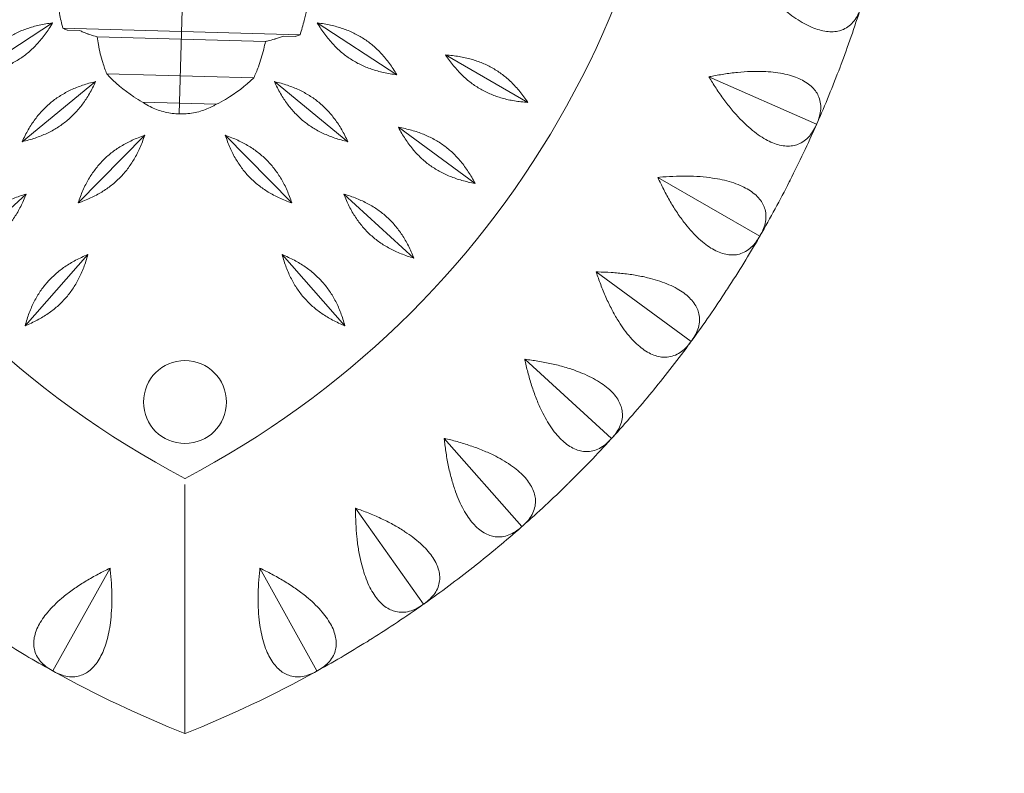
# Model space of a CAD drawing. Units: millimetres. Extents: x -1753 to 1753, y -1753 to 1753.
# Drawn here: x -50 to 247, y -262 to -35 of the extents above; entities that cross this region are included whole.
import ezdxf

# ---------------------------------------------------------------- set-up
doc = ezdxf.new("R2010")
doc.units = ezdxf.units.MM
doc.header["$LTSCALE"] = 20
doc.linetypes.add('HIDDEN', pattern=[9.525, 6.35, -3.175])
doc.layers.add('2d', color=230, linetype='Continuous')
doc.layers.add('EN-Safetyzone', color=93, linetype='HIDDEN')

msp = doc.modelspace()

# ---------------------------------------------------------------- linework, layer by layer
at = {"layer": '2d', "lineweight": 0}
for p, q in [((1.98, 71.97), (-1.74, -63.13)), ((-39.88, -35.68), (-63.85, -51.31)), ((-36.79, -37.29), (34.68, -39.26)), ((-35.37, -37.87), (-31.76, -37.97)), ((39.88, -35.68), (63.85, -51.31)), ((24.24, -41.27), (-26.47, -39.87)), ((33.23, -39.76), (29.62, -39.66)), ((78.54, -45.35), (103.33, -59.65)), ((-26.93, -53.37), (-49.08, -71.5)), ((20.72, -52.28), (-23.57, -51.06)), ((26.93, -53.37), (49.08, -71.5)), ((190.33, -66.24), (157.9, -51.94)), ((9.48, -60.17), (-12.78, -59.56)), ((64.32, -67.15), (87.42, -84.06)), ((-12.15, -69.56), (-32.21, -89.97)), ((12.15, -69.56), (32.21, -89.97)), ((173.2, -100), (142.51, -82.28)), ((-47.84, -87.3), (-68.97, -106.6)), ((47.84, -87.3), (68.97, -106.6)), ((-29.27, -105.54), (-48.19, -127.01)), ((29.27, -105.54), (48.19, -127.01)), ((152.53, -131.71), (123.93, -110.78)), ((128.55, -161), (102.38, -137.1)), ((101.55, -187.54), (78.11, -160.95)), ((71.85, -211), (51.41, -182.03)), ((-39.78, -231.11), (-22.59, -200.11)), ((39.78, -231.11), (22.59, -200.11)), ((0, -225.46), (0, -225.46))]:
    msp.add_line(p, q, dxfattribs=at)
msp.add_circle((0, -150), 12.5, dxfattribs=at)
for centre, radius, start, end in [((129.9, 75), 280, 177.6418, 242.3582), ((-129.9, 75), 280, 297.6418, 2.3582), ((-129.9, 75), 350, 339.3523, 342.3477), ((-129.9, 75), 350, 336.2523, 339.2477), ((-129.9, 75), 350, 333.1523, 336.1477), ((-129.9, 75), 350, 330.0523, 333.0477), ((-129.9, 75), 350, 326.9523, 329.9477), ((-129.9, 75), 350, 323.8523, 326.8477), ((-129.9, 75), 350, 320.7523, 323.7477), ((-129.9, 75), 350, 317.6523, 320.6477), ((-129.9, 75), 350, 314.5523, 317.5477), ((-129.9, 75), 350, 311.4523, 314.4477), ((-129.9, 75), 350, 308.3523, 311.3477), ((-129.9, 75), 350, 305.2523, 308.2477), ((-129.9, 75), 350, 302.1523, 305.1477), ((129.9, 75), 350, 237.9523, 240.9477), ((-129.9, 75), 350, 299.0523, 302.0477), ((129.9, 75), 350, 241.0523, 248.2132), ((-129.9, 75), 350, 291.7868, 298.9477)]:
    msp.add_arc(centre, radius, start, end, dxfattribs=at)
for centre, major_axis, start_param, end_param in [((16.71, -22.62), (-52.15, 1.44), 0.712706, 0.930127), ((-17.93, -21.66), (52.15, -1.44), 5.353058, 5.570479), ((-1.17, -42.25), (-23.18, 0.64), 0.930127, 1.070166), ((-1.17, -42.25), (23.18, -0.64), 5.213019, 5.353058)]:
    msp.add_ellipse(centre, major_axis=major_axis, ratio=0.866025, start_param=start_param, end_param=end_param, dxfattribs=at)
for points, knots in [([(203.71, -30.83), (203.68, -30.93), (203.65, -31.03), (203.62, -31.13), (203.39, -31.84), (203.11, -32.55), (202.45, -33.88), (202.06, -34.51), (201.17, -35.64), (200.68, -36.15), (199.6, -37), (199.02, -37.35), (197.92, -37.83), (197.37, -38.02), (196.18, -38.27), (195.55, -38.34), (194.2, -38.35), (193.5, -38.3), (192.07, -38.06), (191.34, -37.88), (189.92, -37.42), (189.16, -37.13), (187.59, -36.42), (186.78, -36), (185.14, -35.05), (184.32, -34.51), (182.7, -33.37), (181.91, -32.76), (180.23, -31.4), (179.28, -30.56), (177.37, -28.76), (176.41, -27.79), (174.53, -25.78), (173.62, -24.73), (171.86, -22.63), (171.03, -21.58), (170.14, -20.41), (170.03, -20.26), (169.92, -20.11)], [-0.548048, -0.548048, -0.548048, -0.548048, 0, 0, 0, 3.870126, 3.870126, 7.740252, 7.740252, 11.610377, 11.610377, 15.480503, 15.480503, 18.662459, 18.662459, 21.844416, 21.844416, 25.026372, 25.026372, 28.208328, 28.208328, 31.358644, 31.358644, 34.508961, 34.508961, 37.659277, 37.659277, 40.809594, 40.809594, 44.664523, 44.664523, 48.519452, 48.519452, 52.374382, 52.374382, 56.229311, 56.229311, 56.777197, 56.777197, 56.777197, 56.777197]), ([(-38.83, -21.16), (-38.85, -22.89), (-38.8, -24.69), (-38.5, -28.61), (-38.22, -30.75), (-37.54, -34.36), (-37.19, -35.84), (-36.79, -37.29)], [0.923821, 0.923821, 0.923821, 0.923821, 7.077923, 7.077923, 14.155846, 14.155846, 19.119202, 19.119202, 19.119202, 19.119202]), ([(37.6, -23.27), (37.53, -25), (37.38, -26.79), (36.87, -30.69), (36.47, -32.81), (35.58, -36.37), (35.16, -37.83), (34.68, -39.26)], [0.923821, 0.923821, 0.923821, 0.923821, 7.077923, 7.077923, 14.155846, 14.155846, 19.119202, 19.119202, 19.119202, 19.119202]), ([(-36.79, -37.29), (-36.43, -37.45), (-36.05, -37.61), (-35.57, -37.8), (-35.47, -37.84), (-35.37, -37.87)], [24.844478, 24.844478, 24.844478, 24.844478, 28.226883, 28.226883, 29.017106, 29.017106, 29.017106, 29.017106]), ([(-29.37, -38.96), (-29.85, -38.78), (-30.29, -38.61), (-31.06, -38.29), (-31.42, -38.13), (-31.76, -37.97)], [213.389853, 213.389853, 213.389853, 213.389853, 217.026464, 217.026464, 220.401214, 220.401214, 220.401214, 220.401214]), ([(-26.47, -39.87), (-26.67, -39.82), (-26.85, -39.77), (-27.81, -39.49), (-28.54, -39.25), (-29.26, -39), (-29.31, -38.98), (-29.37, -38.96)], [141.209046, 141.209046, 141.209046, 141.209046, 142.401974, 142.401974, 147.51682, 147.51682, 147.958341, 147.958341, 147.958341, 147.958341]), ([(-23.57, -51.06), (-24.01, -49.95), (-24.42, -48.8), (-25.32, -45.87), (-25.76, -44.05), (-26.24, -41.44), (-26.37, -40.66), (-26.47, -39.87)], [124.427734, 124.427734, 124.427734, 124.427734, 128.634484, 128.634484, 134.915189, 134.915189, 137.604191, 137.604191, 137.604191, 137.604191]), ([(20.72, -52.28), (21.22, -51.2), (21.69, -50.07), (22.76, -47.19), (23.3, -45.41), (23.92, -42.82), (24.09, -42.05), (24.24, -41.27)], [124.427734, 124.427734, 124.427734, 124.427734, 128.634484, 128.634484, 134.915189, 134.915189, 137.604191, 137.604191, 137.604191, 137.604191]), ([(24.24, -41.27), (24.43, -41.23), (24.62, -41.19), (25.59, -40.96), (26.33, -40.77), (27.06, -40.55), (27.12, -40.53), (27.18, -40.51)], [141.209046, 141.209046, 141.209046, 141.209046, 142.401974, 142.401974, 147.51682, 147.51682, 147.958341, 147.958341, 147.958341, 147.958341]), ([(27.18, -40.51), (27.67, -40.37), (28.12, -40.22), (28.9, -39.94), (29.27, -39.8), (29.62, -39.66)], [213.389853, 213.389853, 213.389853, 213.389853, 217.026464, 217.026464, 220.401214, 220.401214, 220.401214, 220.401214]), ([(34.68, -39.26), (34.31, -39.4), (33.93, -39.54), (33.43, -39.7), (33.33, -39.73), (33.23, -39.76)], [24.844478, 24.844478, 24.844478, 24.844478, 28.226883, 28.226883, 29.017106, 29.017106, 29.017106, 29.017106]), ([(157.9, -51.94), (158.08, -51.9), (158.26, -51.86), (159.7, -51.57), (161.02, -51.33), (163.72, -50.91), (165.1, -50.73), (167.84, -50.46), (169.2, -50.37), (171.83, -50.28), (173.09, -50.28), (175.25, -50.37), (176.25, -50.44), (178.22, -50.65), (179.19, -50.8), (181.05, -51.16), (181.94, -51.38), (183.59, -51.89), (184.34, -52.17), (185.71, -52.77), (186.38, -53.12), (187.61, -53.89), (188.17, -54.31), (189.17, -55.21), (189.61, -55.68), (190.33, -56.66), (190.62, -57.16), (191.12, -58.25), (191.33, -58.89), (191.57, -60.24), (191.61, -60.95), (191.52, -62.38), (191.4, -63.11), (191.02, -64.55), (190.76, -65.27), (190.46, -65.95), (190.42, -66.04), (190.37, -66.14), (190.33, -66.24)], [-56.777197, -56.777197, -56.777197, -56.777197, -56.229311, -56.229311, -52.374382, -52.374382, -48.519452, -48.519452, -44.664523, -44.664523, -40.809594, -40.809594, -37.659277, -37.659277, -34.508961, -34.508961, -31.358644, -31.358644, -28.208328, -28.208328, -25.026372, -25.026372, -21.844416, -21.844416, -18.662459, -18.662459, -15.480503, -15.480503, -11.610377, -11.610377, -7.740252, -7.740252, -3.870126, -3.870126, 0, 0, 0, 0.548048, 0.548048, 0.548048, 0.548048]), ([(190.33, -66.24), (190.29, -66.34), (190.25, -66.44), (190.2, -66.53), (189.9, -67.21), (189.55, -67.88), (188.74, -69.14), (188.29, -69.72), (187.29, -70.75), (186.74, -71.2), (185.58, -71.93), (184.96, -72.21), (183.82, -72.58), (183.25, -72.7), (182.04, -72.82), (181.4, -72.83), (180.06, -72.69), (179.37, -72.56), (177.97, -72.17), (177.27, -71.91), (175.9, -71.31), (175.18, -70.94), (173.7, -70.06), (172.94, -69.55), (171.41, -68.43), (170.65, -67.81), (169.17, -66.5), (168.44, -65.81), (166.93, -64.27), (166.07, -63.34), (164.36, -61.34), (163.52, -60.27), (161.87, -58.07), (161.07, -56.93), (159.56, -54.65), (158.84, -53.51), (158.09, -52.25), (157.99, -52.09), (157.9, -51.94)], [-0.548048, -0.548048, -0.548048, -0.548048, 0, 0, 0, 3.870126, 3.870126, 7.740252, 7.740252, 11.610377, 11.610377, 15.480503, 15.480503, 18.662459, 18.662459, 21.844416, 21.844416, 25.026372, 25.026372, 28.208328, 28.208328, 31.358644, 31.358644, 34.508961, 34.508961, 37.659277, 37.659277, 40.809594, 40.809594, 44.664523, 44.664523, 48.519452, 48.519452, 52.374382, 52.374382, 56.229311, 56.229311, 56.777197, 56.777197, 56.777197, 56.777197]), ([(-1.74, -63.13), (-2.41, -63.11), (-3.12, -63.06), (-4.54, -62.87), (-5.26, -62.74), (-6.69, -62.39), (-7.39, -62.18), (-8.75, -61.7), (-9.4, -61.43), (-10.66, -60.83), (-11.32, -60.47), (-12.25, -59.91), (-12.51, -59.74), (-12.78, -59.56)], [71.55049, 71.55049, 71.55049, 71.55049, 73.570328, 73.570328, 75.590166, 75.590166, 77.610004, 77.610004, 79.629843, 79.629843, 81.789745, 81.789745, 82.675286, 82.675286, 82.675286, 82.675286]), ([(-1.74, -63.13), (-1.07, -63.15), (-0.36, -63.14), (1.07, -63.03), (1.8, -62.93), (3.24, -62.67), (3.96, -62.5), (5.33, -62.09), (6, -61.85), (7.29, -61.32), (7.97, -61), (8.93, -60.49), (9.2, -60.34), (9.48, -60.17)], [71.55049, 71.55049, 71.55049, 71.55049, 73.570328, 73.570328, 75.590166, 75.590166, 77.610004, 77.610004, 79.629843, 79.629843, 81.789745, 81.789745, 82.675286, 82.675286, 82.675286, 82.675286]), ([(142.51, -82.28), (142.69, -82.26), (142.87, -82.24), (144.33, -82.11), (145.68, -82.01), (148.41, -81.89), (149.8, -81.86), (152.55, -81.89), (153.91, -81.94), (156.53, -82.14), (157.79, -82.28), (159.93, -82.59), (160.91, -82.77), (162.85, -83.19), (163.8, -83.44), (165.61, -84.01), (166.47, -84.32), (168.05, -85), (168.77, -85.37), (170.06, -86.11), (170.69, -86.53), (171.83, -87.42), (172.35, -87.9), (173.24, -88.9), (173.62, -89.42), (174.24, -90.47), (174.47, -91), (174.85, -92.14), (174.99, -92.8), (175.08, -94.17), (175.05, -94.88), (174.81, -96.29), (174.61, -97.01), (174.07, -98.4), (173.74, -99.08), (173.36, -99.72), (173.31, -99.81), (173.26, -99.91), (173.2, -100)], [-56.777197, -56.777197, -56.777197, -56.777197, -56.229311, -56.229311, -52.374382, -52.374382, -48.519452, -48.519452, -44.664523, -44.664523, -40.809594, -40.809594, -37.659277, -37.659277, -34.508961, -34.508961, -31.358644, -31.358644, -28.208328, -28.208328, -25.026372, -25.026372, -21.844416, -21.844416, -18.662459, -18.662459, -15.480503, -15.480503, -11.610377, -11.610377, -7.740252, -7.740252, -3.870126, -3.870126, 0, 0, 0, 0.548048, 0.548048, 0.548048, 0.548048]), ([(173.2, -100), (173.15, -100.09), (173.1, -100.19), (173.05, -100.28), (172.67, -100.92), (172.25, -101.55), (171.31, -102.71), (170.8, -103.24), (169.69, -104.16), (169.1, -104.54), (167.86, -105.14), (167.22, -105.36), (166.04, -105.6), (165.47, -105.66), (164.26, -105.65), (163.61, -105.58), (162.3, -105.31), (161.63, -105.1), (160.28, -104.56), (159.61, -104.22), (158.31, -103.48), (157.64, -103.03), (156.26, -102), (155.56, -101.41), (154.16, -100.13), (153.47, -99.43), (152.14, -97.97), (151.49, -97.21), (150.15, -95.51), (149.4, -94.49), (147.92, -92.32), (147.19, -91.17), (145.79, -88.8), (145.12, -87.58), (143.86, -85.15), (143.27, -83.94), (142.66, -82.61), (142.58, -82.44), (142.51, -82.28)], [-0.548048, -0.548048, -0.548048, -0.548048, 0, 0, 0, 3.870126, 3.870126, 7.740252, 7.740252, 11.610377, 11.610377, 15.480503, 15.480503, 18.662459, 18.662459, 21.844416, 21.844416, 25.026372, 25.026372, 28.208328, 28.208328, 31.358644, 31.358644, 34.508961, 34.508961, 37.659277, 37.659277, 40.809594, 40.809594, 44.664523, 44.664523, 48.519452, 48.519452, 52.374382, 52.374382, 56.229311, 56.229311, 56.777197, 56.777197, 56.777197, 56.777197]), ([(123.93, -110.78), (124.11, -110.78), (124.29, -110.78), (125.76, -110.8), (127.11, -110.85), (129.84, -111.03), (131.22, -111.15), (133.95, -111.47), (135.3, -111.68), (137.89, -112.15), (139.12, -112.43), (141.21, -112.97), (142.17, -113.25), (144.05, -113.89), (144.97, -114.24), (146.7, -114.99), (147.52, -115.4), (149.02, -116.25), (149.7, -116.68), (150.91, -117.57), (151.49, -118.05), (152.52, -119.06), (152.99, -119.59), (153.77, -120.68), (154.09, -121.24), (154.59, -122.35), (154.76, -122.9), (155.02, -124.07), (155.08, -124.75), (155.03, -126.12), (154.92, -126.82), (154.53, -128.2), (154.25, -128.89), (153.56, -130.21), (153.16, -130.85), (152.72, -131.45), (152.66, -131.54), (152.6, -131.62), (152.53, -131.71)], [-56.777197, -56.777197, -56.777197, -56.777197, -56.229311, -56.229311, -52.374382, -52.374382, -48.519452, -48.519452, -44.664523, -44.664523, -40.809594, -40.809594, -37.659277, -37.659277, -34.508961, -34.508961, -31.358644, -31.358644, -28.208328, -28.208328, -25.026372, -25.026372, -21.844416, -21.844416, -18.662459, -18.662459, -15.480503, -15.480503, -11.610377, -11.610377, -7.740252, -7.740252, -3.870126, -3.870126, 0, 0, 0, 0.548048, 0.548048, 0.548048, 0.548048]), ([(152.53, -131.71), (152.47, -131.8), (152.41, -131.88), (152.34, -131.97), (151.9, -132.57), (151.42, -133.15), (150.36, -134.2), (149.79, -134.67), (148.59, -135.46), (147.96, -135.78), (146.66, -136.25), (146, -136.39), (144.81, -136.5), (144.23, -136.5), (143.02, -136.36), (142.4, -136.23), (141.12, -135.81), (140.47, -135.53), (139.19, -134.85), (138.56, -134.44), (137.35, -133.56), (136.73, -133.05), (135.47, -131.87), (134.83, -131.21), (133.59, -129.78), (132.97, -129.02), (131.8, -127.42), (131.25, -126.59), (130.1, -124.76), (129.46, -123.67), (128.22, -121.35), (127.62, -120.12), (126.49, -117.62), (125.95, -116.33), (124.96, -113.78), (124.51, -112.52), (124.04, -111.13), (123.98, -110.95), (123.93, -110.78)], [-0.548048, -0.548048, -0.548048, -0.548048, 0, 0, 0, 3.870126, 3.870126, 7.740252, 7.740252, 11.610377, 11.610377, 15.480503, 15.480503, 18.662459, 18.662459, 21.844416, 21.844416, 25.026372, 25.026372, 28.208328, 28.208328, 31.358644, 31.358644, 34.508961, 34.508961, 37.659277, 37.659277, 40.809594, 40.809594, 44.664523, 44.664523, 48.519452, 48.519452, 52.374382, 52.374382, 56.229311, 56.229311, 56.777197, 56.777197, 56.777197, 56.777197]), ([(102.38, -137.1), (102.56, -137.12), (102.74, -137.15), (104.2, -137.33), (105.53, -137.52), (108.23, -137.99), (109.59, -138.26), (112.27, -138.88), (113.59, -139.23), (116.11, -139.98), (117.31, -140.39), (119.33, -141.15), (120.25, -141.54), (122.05, -142.37), (122.92, -142.81), (124.57, -143.76), (125.34, -144.25), (126.74, -145.25), (127.37, -145.76), (128.47, -146.77), (128.99, -147.31), (129.91, -148.43), (130.32, -149.01), (130.98, -150.18), (131.23, -150.77), (131.61, -151.92), (131.73, -152.49), (131.85, -153.68), (131.84, -154.36), (131.64, -155.72), (131.45, -156.4), (130.92, -157.73), (130.57, -158.38), (129.74, -159.63), (129.27, -160.22), (128.77, -160.77), (128.7, -160.85), (128.63, -160.93), (128.55, -161)], [-56.777197, -56.777197, -56.777197, -56.777197, -56.229311, -56.229311, -52.374382, -52.374382, -48.519452, -48.519452, -44.664523, -44.664523, -40.809594, -40.809594, -37.659277, -37.659277, -34.508961, -34.508961, -31.358644, -31.358644, -28.208328, -28.208328, -25.026372, -25.026372, -21.844416, -21.844416, -18.662459, -18.662459, -15.480503, -15.480503, -11.610377, -11.610377, -7.740252, -7.740252, -3.870126, -3.870126, 0, 0, 0, 0.548048, 0.548048, 0.548048, 0.548048]), ([(128.55, -161), (128.48, -161.08), (128.41, -161.16), (128.34, -161.24), (127.84, -161.79), (127.29, -162.31), (126.13, -163.25), (125.51, -163.65), (124.23, -164.31), (123.57, -164.56), (122.23, -164.88), (121.56, -164.95), (120.36, -164.94), (119.79, -164.87), (118.6, -164.6), (117.99, -164.4), (116.77, -163.85), (116.15, -163.5), (114.95, -162.68), (114.37, -162.21), (113.27, -161.2), (112.7, -160.62), (111.58, -159.32), (111.01, -158.6), (109.93, -157.04), (109.4, -156.21), (108.41, -154.5), (107.95, -153.62), (107, -151.67), (106.49, -150.52), (105.51, -148.08), (105.04, -146.79), (104.19, -144.18), (103.79, -142.85), (103.08, -140.21), (102.77, -138.9), (102.45, -137.46), (102.42, -137.28), (102.38, -137.1)], [-0.548048, -0.548048, -0.548048, -0.548048, 0, 0, 0, 3.870126, 3.870126, 7.740252, 7.740252, 11.610377, 11.610377, 15.480503, 15.480503, 18.662459, 18.662459, 21.844416, 21.844416, 25.026372, 25.026372, 28.208328, 28.208328, 31.358644, 31.358644, 34.508961, 34.508961, 37.659277, 37.659277, 40.809594, 40.809594, 44.664523, 44.664523, 48.519452, 48.519452, 52.374382, 52.374382, 56.229311, 56.229311, 56.777197, 56.777197, 56.777197, 56.777197]), ([(78.11, -160.95), (78.29, -160.99), (78.47, -161.03), (79.9, -161.37), (81.2, -161.71), (83.83, -162.46), (85.16, -162.88), (87.76, -163.78), (89.03, -164.27), (91.45, -165.29), (92.6, -165.82), (94.53, -166.81), (95.4, -167.29), (97.1, -168.31), (97.92, -168.85), (99.45, -169.96), (100.17, -170.53), (101.45, -171.68), (102.02, -172.25), (103.01, -173.37), (103.47, -173.97), (104.26, -175.18), (104.6, -175.8), (105.13, -177.03), (105.32, -177.65), (105.57, -178.84), (105.63, -179.41), (105.63, -180.61), (105.54, -181.28), (105.2, -182.61), (104.94, -183.27), (104.26, -184.54), (103.84, -185.15), (102.89, -186.3), (102.35, -186.83), (101.8, -187.33), (101.72, -187.4), (101.64, -187.47), (101.55, -187.54)], [-56.777197, -56.777197, -56.777197, -56.777197, -56.229311, -56.229311, -52.374382, -52.374382, -48.519452, -48.519452, -44.664523, -44.664523, -40.809594, -40.809594, -37.659277, -37.659277, -34.508961, -34.508961, -31.358644, -31.358644, -28.208328, -28.208328, -25.026372, -25.026372, -21.844416, -21.844416, -18.662459, -18.662459, -15.480503, -15.480503, -11.610377, -11.610377, -7.740252, -7.740252, -3.870126, -3.870126, 0, 0, 0, 0.548048, 0.548048, 0.548048, 0.548048]), ([(101.55, -187.54), (101.47, -187.61), (101.39, -187.68), (101.32, -187.75), (100.76, -188.24), (100.16, -188.7), (98.9, -189.5), (98.24, -189.84), (96.9, -190.36), (96.21, -190.53), (94.85, -190.71), (94.17, -190.71), (92.98, -190.56), (92.42, -190.43), (91.27, -190.04), (90.69, -189.77), (89.53, -189.09), (88.95, -188.68), (87.85, -187.74), (87.32, -187.21), (86.33, -186.09), (85.83, -185.45), (84.86, -184.03), (84.38, -183.25), (83.47, -181.59), (83.03, -180.71), (82.23, -178.89), (81.87, -177.97), (81.13, -175.93), (80.75, -174.73), (80.04, -172.19), (79.72, -170.87), (79.14, -168.18), (78.9, -166.81), (78.48, -164.11), (78.31, -162.77), (78.15, -161.31), (78.13, -161.13), (78.11, -160.95)], [-0.548048, -0.548048, -0.548048, -0.548048, 0, 0, 0, 3.870126, 3.870126, 7.740252, 7.740252, 11.610377, 11.610377, 15.480503, 15.480503, 18.662459, 18.662459, 21.844416, 21.844416, 25.026372, 25.026372, 28.208328, 28.208328, 31.358644, 31.358644, 34.508961, 34.508961, 37.659277, 37.659277, 40.809594, 40.809594, 44.664523, 44.664523, 48.519452, 48.519452, 52.374382, 52.374382, 56.229311, 56.229311, 56.777197, 56.777197, 56.777197, 56.777197]), ([(0, -174.86), (0, -175.15), (0, -175.47), (0, -176.25), (0, -176.77), (0, -177.95), (0, -178.61), (0, -180.03), (0, -180.79), (0, -182.36), (0, -183.18), (0, -184.85), (0, -185.8), (0, -187.8), (0, -188.86), (0, -191.06), (0, -192.19), (0, -194.45), (0, -195.58), (0, -197.83), (0, -199.05), (0, -201.57), (0, -202.88), (0, -205.51), (0, -206.84), (0, -209.45), (0, -210.74), (0, -213.18), (0, -214.45), (0, -217.04), (0, -218.35), (0, -220.96), (0, -222.25), (0, -224.74), (0, -225.94), (0, -228.14), (0, -229.25), (0, -231.44), (0, -232.54), (0, -234.66), (0, -235.69), (0, -237.62), (0, -238.53), (0, -240.16), (0, -240.95), (0, -242.48), (0, -243.22), (0, -244.59), (0, -245.22), (0, -246.36), (0, -246.86), (0, -247.71), (0, -248.1), (0, -248.79), (0, -249.08), (0, -249.55), (0, -249.72), (0, -249.95), (0, -250), (0, -250)], [118.896627, 118.896627, 118.896627, 118.896627, 121.356901, 121.356901, 124.682949, 124.682949, 128.008998, 128.008998, 131.335047, 131.335047, 134.661096, 134.661096, 138.207704, 138.207704, 141.754312, 141.754312, 145.30092, 145.30092, 148.847527, 148.847527, 152.530531, 152.530531, 156.213535, 156.213535, 159.896539, 159.896539, 163.579543, 163.579543, 167.222451, 167.222451, 170.865359, 170.865359, 174.508267, 174.508267, 178.151175, 178.151175, 181.605349, 181.605349, 185.059523, 185.059523, 188.513697, 188.513697, 191.96787, 191.96787, 195.248469, 195.248469, 198.529068, 198.529068, 201.809667, 201.809667, 205.090265, 205.090265, 208.247653, 208.247653, 211.40504, 211.40504, 214.562427, 214.562427, 217.719814, 217.719814, 217.719814, 217.719814]), ([(0, -250), (0, -250), (0, -249.95), (0, -249.72), (0, -249.55), (0, -249.08), (0, -248.79), (0, -248.1), (0, -247.71), (0, -246.86), (0, -246.36), (0, -245.22), (0, -244.59), (0, -243.22), (0, -242.48), (0, -240.95), (0, -240.16), (0, -238.53), (0, -237.62), (0, -235.69), (0, -234.66), (0, -232.54), (0, -231.44), (0, -229.25), (0, -228.14), (0, -225.94), (0, -224.74), (0, -222.25), (0, -220.96), (0, -218.35), (0, -217.04), (0, -214.45), (0, -213.18), (0, -210.74), (0, -209.45), (0, -206.84), (0, -205.51), (0, -202.88), (0, -201.57), (0, -199.05), (0, -197.83), (0, -195.58), (0, -194.45), (0, -192.19), (0, -191.06), (0, -188.86), (0, -187.8), (0, -185.8), (0, -184.85), (0, -183.18), (0, -182.36), (0, -180.79), (0, -180.03), (0, -178.61), (0, -177.95), (0, -176.77), (0, -176.25), (0, -175.47), (0, -175.15), (0, -174.86)], [0, 0, 0, 0, 3.157387, 3.157387, 6.314774, 6.314774, 9.472162, 9.472162, 12.629549, 12.629549, 15.910148, 15.910148, 19.190746, 19.190746, 22.471345, 22.471345, 25.751944, 25.751944, 29.206118, 29.206118, 32.660292, 32.660292, 36.114466, 36.114466, 39.56864, 39.56864, 43.211548, 43.211548, 46.854456, 46.854456, 50.497363, 50.497363, 54.140271, 54.140271, 57.823275, 57.823275, 61.506279, 61.506279, 65.189283, 65.189283, 68.872287, 68.872287, 72.418895, 72.418895, 75.965503, 75.965503, 79.512111, 79.512111, 83.058719, 83.058719, 86.384767, 86.384767, 89.710816, 89.710816, 93.036865, 93.036865, 96.362914, 96.362914, 98.823188, 98.823188, 98.823188, 98.823188]), ([(51.41, -182.03), (51.59, -182.09), (51.76, -182.16), (53.14, -182.65), (54.4, -183.12), (56.94, -184.16), (58.21, -184.71), (60.69, -185.89), (61.91, -186.51), (64.21, -187.79), (65.29, -188.45), (67.1, -189.63), (67.92, -190.2), (69.49, -191.4), (70.25, -192.02), (71.66, -193.3), (72.3, -193.94), (73.46, -195.22), (73.96, -195.86), (74.82, -197.08), (75.21, -197.71), (75.88, -199.01), (76.14, -199.66), (76.54, -200.94), (76.66, -201.58), (76.78, -202.78), (76.77, -203.36), (76.64, -204.55), (76.49, -205.21), (76, -206.5), (75.67, -207.12), (74.86, -208.31), (74.37, -208.87), (73.3, -209.91), (72.72, -210.39), (72.11, -210.82), (72.02, -210.88), (71.93, -210.94), (71.85, -211)], [-56.777197, -56.777197, -56.777197, -56.777197, -56.229311, -56.229311, -52.374382, -52.374382, -48.519452, -48.519452, -44.664523, -44.664523, -40.809594, -40.809594, -37.659277, -37.659277, -34.508961, -34.508961, -31.358644, -31.358644, -28.208328, -28.208328, -25.026372, -25.026372, -21.844416, -21.844416, -18.662459, -18.662459, -15.480503, -15.480503, -11.610377, -11.610377, -7.740252, -7.740252, -3.870126, -3.870126, 0, 0, 0, 0.548048, 0.548048, 0.548048, 0.548048]), ([(71.85, -211), (71.76, -211.06), (71.67, -211.12), (71.59, -211.18), (70.98, -211.61), (70.33, -212.01), (68.99, -212.67), (68.3, -212.93), (66.91, -213.3), (66.21, -213.4), (64.84, -213.43), (64.17, -213.35), (63, -213.08), (62.45, -212.89), (61.35, -212.38), (60.8, -212.05), (59.72, -211.24), (59.2, -210.77), (58.2, -209.72), (57.73, -209.13), (56.87, -207.91), (56.44, -207.22), (55.63, -205.71), (55.23, -204.88), (54.51, -203.13), (54.17, -202.21), (53.57, -200.32), (53.31, -199.36), (52.8, -197.26), (52.55, -196.02), (52.11, -193.42), (51.94, -192.07), (51.66, -189.33), (51.56, -187.95), (51.44, -185.22), (51.41, -183.87), (51.41, -182.4), (51.41, -182.22), (51.41, -182.03)], [-0.548048, -0.548048, -0.548048, -0.548048, 0, 0, 0, 3.870126, 3.870126, 7.740252, 7.740252, 11.610377, 11.610377, 15.480503, 15.480503, 18.662459, 18.662459, 21.844416, 21.844416, 25.026372, 25.026372, 28.208328, 28.208328, 31.358644, 31.358644, 34.508961, 34.508961, 37.659277, 37.659277, 40.809594, 40.809594, 44.664523, 44.664523, 48.519452, 48.519452, 52.374382, 52.374382, 56.229311, 56.229311, 56.777197, 56.777197, 56.777197, 56.777197]), ([(-39.78, -231.11), (-39.87, -231.06), (-39.97, -231.01), (-40.06, -230.96), (-40.71, -230.6), (-41.35, -230.19), (-42.52, -229.27), (-43.06, -228.77), (-44, -227.67), (-44.39, -227.09), (-45.02, -225.86), (-45.24, -225.23), (-45.5, -224.06), (-45.57, -223.48), (-45.58, -222.27), (-45.53, -221.63), (-45.27, -220.31), (-45.08, -219.63), (-44.56, -218.27), (-44.24, -217.59), (-43.52, -216.29), (-43.08, -215.61), (-42.08, -214.21), (-41.5, -213.5), (-40.24, -212.08), (-39.56, -211.38), (-38.12, -210.01), (-37.37, -209.36), (-35.7, -207.99), (-34.69, -207.22), (-32.54, -205.7), (-31.4, -204.95), (-29.06, -203.51), (-27.85, -202.82), (-25.45, -201.52), (-24.25, -200.91), (-22.93, -200.27), (-22.76, -200.19), (-22.59, -200.11)], [-0.548048, -0.548048, -0.548048, -0.548048, 0, 0, 0, 3.870126, 3.870126, 7.740252, 7.740252, 11.610377, 11.610377, 15.480503, 15.480503, 18.662459, 18.662459, 21.844416, 21.844416, 25.026372, 25.026372, 28.208328, 28.208328, 31.358644, 31.358644, 34.508961, 34.508961, 37.659277, 37.659277, 40.809594, 40.809594, 44.664523, 44.664523, 48.519452, 48.519452, 52.374382, 52.374382, 56.229311, 56.229311, 56.777197, 56.777197, 56.777197, 56.777197]), ([(-22.59, -200.11), (-22.57, -200.3), (-22.55, -200.48), (-22.39, -201.94), (-22.27, -203.28), (-22.1, -206.01), (-22.05, -207.4), (-22.03, -210.15), (-22.06, -211.51), (-22.21, -214.13), (-22.33, -215.4), (-22.61, -217.54), (-22.76, -218.52), (-23.16, -220.47), (-23.39, -221.42), (-23.92, -223.24), (-24.22, -224.1), (-24.87, -225.7), (-25.22, -226.43), (-25.95, -227.73), (-26.35, -228.37), (-27.23, -229.52), (-27.7, -230.05), (-28.68, -230.96), (-29.2, -231.35), (-30.24, -231.98), (-30.76, -232.23), (-31.89, -232.63), (-32.55, -232.77), (-33.92, -232.89), (-34.62, -232.87), (-36.05, -232.65), (-36.76, -232.46), (-38.16, -231.95), (-38.85, -231.63), (-39.5, -231.27), (-39.59, -231.22), (-39.68, -231.17), (-39.78, -231.11)], [-56.777197, -56.777197, -56.777197, -56.777197, -56.229311, -56.229311, -52.374382, -52.374382, -48.519452, -48.519452, -44.664523, -44.664523, -40.809594, -40.809594, -37.659277, -37.659277, -34.508961, -34.508961, -31.358644, -31.358644, -28.208328, -28.208328, -25.026372, -25.026372, -21.844416, -21.844416, -18.662459, -18.662459, -15.480503, -15.480503, -11.610377, -11.610377, -7.740252, -7.740252, -3.870126, -3.870126, 0, 0, 0, 0.548048, 0.548048, 0.548048, 0.548048]), ([(39.78, -231.11), (39.68, -231.17), (39.59, -231.22), (39.5, -231.27), (38.85, -231.63), (38.16, -231.95), (36.76, -232.46), (36.05, -232.65), (34.62, -232.87), (33.92, -232.89), (32.55, -232.77), (31.89, -232.63), (30.76, -232.23), (30.24, -231.98), (29.2, -231.35), (28.68, -230.96), (27.7, -230.05), (27.23, -229.52), (26.35, -228.37), (25.95, -227.73), (25.22, -226.43), (24.87, -225.7), (24.22, -224.1), (23.92, -223.24), (23.39, -221.42), (23.16, -220.47), (22.76, -218.52), (22.61, -217.54), (22.33, -215.4), (22.21, -214.13), (22.06, -211.51), (22.03, -210.15), (22.05, -207.4), (22.1, -206.01), (22.27, -203.28), (22.39, -201.94), (22.55, -200.48), (22.57, -200.3), (22.59, -200.11)], [-0.548048, -0.548048, -0.548048, -0.548048, 0, 0, 0, 3.870126, 3.870126, 7.740252, 7.740252, 11.610377, 11.610377, 15.480503, 15.480503, 18.662459, 18.662459, 21.844416, 21.844416, 25.026372, 25.026372, 28.208328, 28.208328, 31.358644, 31.358644, 34.508961, 34.508961, 37.659277, 37.659277, 40.809594, 40.809594, 44.664523, 44.664523, 48.519452, 48.519452, 52.374382, 52.374382, 56.229311, 56.229311, 56.777197, 56.777197, 56.777197, 56.777197]), ([(22.59, -200.11), (22.76, -200.19), (22.93, -200.27), (24.25, -200.91), (25.45, -201.52), (27.85, -202.82), (29.06, -203.51), (31.4, -204.95), (32.54, -205.7), (34.69, -207.22), (35.7, -207.99), (37.37, -209.36), (38.12, -210.01), (39.56, -211.38), (40.24, -212.08), (41.5, -213.5), (42.08, -214.21), (43.08, -215.61), (43.52, -216.29), (44.24, -217.59), (44.56, -218.27), (45.08, -219.63), (45.27, -220.31), (45.53, -221.63), (45.58, -222.27), (45.57, -223.48), (45.5, -224.06), (45.24, -225.23), (45.02, -225.86), (44.39, -227.09), (44, -227.67), (43.06, -228.77), (42.52, -229.27), (41.35, -230.19), (40.71, -230.6), (40.06, -230.96), (39.97, -231.01), (39.87, -231.06), (39.78, -231.11)], [-56.777197, -56.777197, -56.777197, -56.777197, -56.229311, -56.229311, -52.374382, -52.374382, -48.519452, -48.519452, -44.664523, -44.664523, -40.809594, -40.809594, -37.659277, -37.659277, -34.508961, -34.508961, -31.358644, -31.358644, -28.208328, -28.208328, -25.026372, -25.026372, -21.844416, -21.844416, -18.662459, -18.662459, -15.480503, -15.480503, -11.610377, -11.610377, -7.740252, -7.740252, -3.870126, -3.870126, 0, 0, 0, 0.548048, 0.548048, 0.548048, 0.548048])]:
    msp.add_open_spline(points, degree=3, knots=knots, dxfattribs=at)
for points in [[(-63.85, -51.31), (-48.01, -49.41), (-39.88, -35.68)], [(-39.88, -35.68), (-55.72, -37.58), (-63.85, -51.31)], [(63.85, -51.31), (55.72, -37.58), (39.88, -35.68)], [(39.88, -35.68), (48.01, -49.41), (63.85, -51.31)], [(103.33, -59.65), (94.46, -46.38), (78.54, -45.35)], [(78.54, -45.35), (87.4, -58.62), (103.33, -59.65)], [(-49.08, -71.5), (-33.53, -67.9), (-26.93, -53.37)], [(-26.93, -53.37), (-42.48, -56.97), (-49.08, -71.5)], [(49.08, -71.5), (42.48, -56.97), (26.93, -53.37)], [(26.93, -53.37), (33.53, -67.9), (49.08, -71.5)], [(87.42, -84.06), (80.04, -69.9), (64.32, -67.15)], [(64.32, -67.15), (71.7, -81.3), (87.42, -84.06)], [(-32.21, -89.97), (-17.14, -84.71), (-12.15, -69.56)], [(-12.15, -69.56), (-27.22, -74.81), (-32.21, -89.97)], [(32.21, -89.97), (27.22, -74.81), (12.15, -69.56)], [(12.15, -69.56), (17.14, -84.71), (32.21, -89.97)], [(-68.97, -106.6), (-53.64, -102.16), (-47.84, -87.3)], [(-47.84, -87.3), (-63.17, -91.73), (-68.97, -106.6)], [(68.97, -106.6), (63.17, -91.73), (47.84, -87.3)], [(47.84, -87.3), (53.64, -102.16), (68.97, -106.6)], [(-48.19, -127.01), (-33.43, -120.95), (-29.27, -105.54)], [(-29.27, -105.54), (-44.03, -111.61), (-48.19, -127.01)], [(48.19, -127.01), (44.03, -111.61), (29.27, -105.54)], [(29.27, -105.54), (33.43, -120.95), (48.19, -127.01)]]:
    msp.add_rational_spline(points, [1, 1.06909863871, 1], degree=2, dxfattribs=at)
for points in [[(197.39, -49.02), (197.43, -48.92), (197.46, -48.82), (197.5, -48.72)], [(197.5, -48.72), (197.54, -48.62), (197.58, -48.52), (197.61, -48.42)], [(182.22, -83.35), (182.27, -83.26), (182.32, -83.16), (182.37, -83.07)], [(182.08, -83.64), (182.13, -83.54), (182.18, -83.45), (182.22, -83.35)], [(163.12, -116.4), (163.18, -116.32), (163.24, -116.23), (163.3, -116.13)], [(163.3, -116.13), (163.36, -116.04), (163.41, -115.96), (163.47, -115.87)], [(140.74, -146.93), (140.8, -146.85), (140.87, -146.77), (140.94, -146.68)], [(140.94, -146.68), (141.01, -146.6), (141.08, -146.52), (141.14, -146.44)], [(115.19, -174.86), (115.26, -174.79), (115.34, -174.71), (115.41, -174.64)], [(115.41, -174.64), (115.49, -174.56), (115.57, -174.49), (115.64, -174.41)], [(86.77, -199.87), (86.85, -199.8), (86.93, -199.74), (87.02, -199.67)], [(87.02, -199.67), (87.1, -199.6), (87.19, -199.54), (87.27, -199.47)], [(55.81, -221.66), (55.9, -221.61), (55.99, -221.55), (56.08, -221.49)], [(56.08, -221.49), (56.18, -221.43), (56.27, -221.38), (56.36, -221.32)]]:
    msp.add_open_spline(points, degree=3, dxfattribs=at)
at = {"layer": 'EN-Safetyzone', "flags": 128}
msp.add_lwpolyline([(1753.05, 4.76, 0.998642), (-1753.06, 0, 1.00136)], format="xyb", close=True, dxfattribs=at)

doc.saveas('drawing.dxf')
